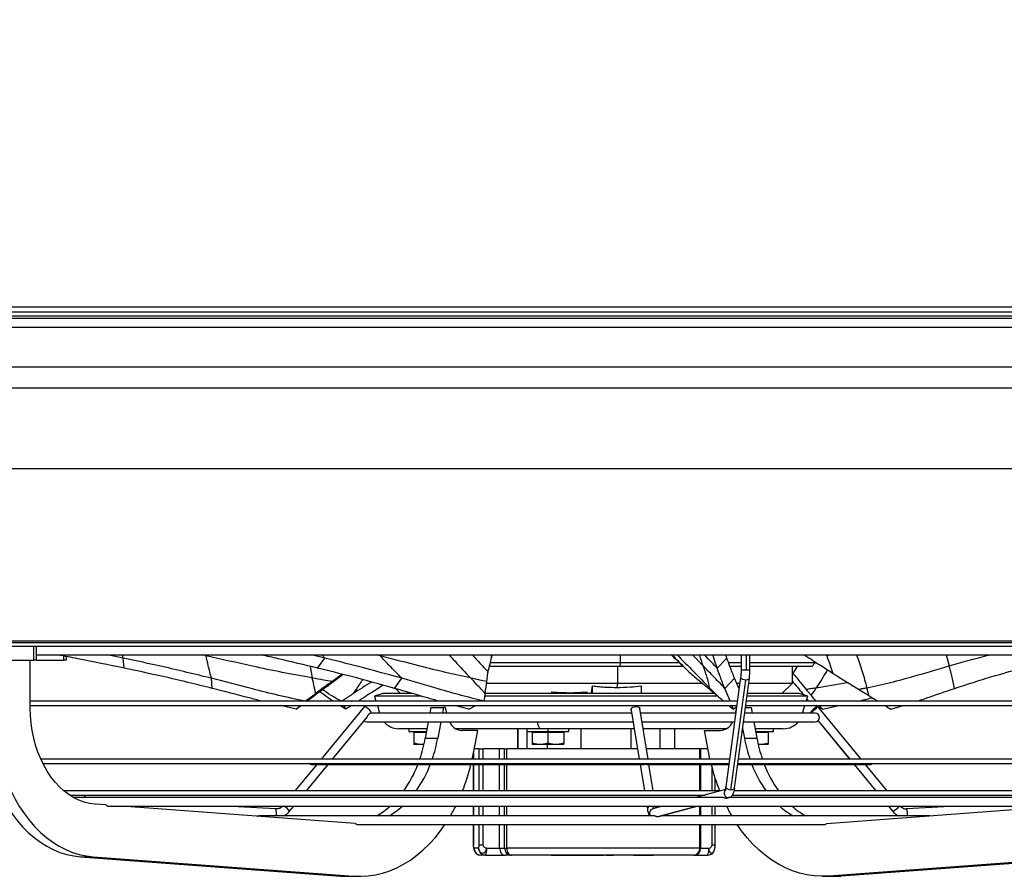
# Model space of a CAD drawing. Units: millimetres. Extents: x 5 to 414, y 3 to 291.
# Drawn here: x 96 to 124, y 74 to 98 of the extents above; entities that cross this region are included whole.
import ezdxf

# ---------------------------------------------------------------- set-up
doc = ezdxf.new("R2010")
doc.units = ezdxf.units.MM
doc.layers.add('GEOMETRY', color=7, linetype='Continuous')
doc.styles.add('SLDTEXTSTYLE0', font='TXT', dxfattribs={"width": 0.605})
doc.dimstyles.new('SLDDIMSTYLE4', dxfattribs={"dimtxt": 5.136637, "dimasz": 3.5, "dimexe": 0, "dimexo": 0.0625, "dimgap": 1.284159, "dimtad": 1, "dimdec": 0, "dimlfac": 20, "dimrnd": 1e-09, "dimzin": 12, "dimdsep": 46, "dimtxsty": 'SLDTEXTSTYLE0', "dimsah": 1, "dimcen": 0.09, "dimadec": 0, "dimazin": 3, "dimtol": 1, "dimtp": 2, "dimtm": 2, "dimtfac": 1, "dimtdec": 0, "dimtmove": 0, "dimatfit": 0, "dimfxl": 0, "dimfrac": 2, "dimtolj": 1, "dimarcsym": 0})

# ---------------------------------------------------------------- blocks, each defined once
blk = doc.blocks.new('_D_7')
at = {"layer": 'GEOMETRY'}
for p, q in [((194.404, 124.88), (194.404, 134.758)), ((72.416, 124.88), (195.404, 124.88)), ((194.404, 124.88), (194.404, 88.03)), ((73.424, 88.03), (195.404, 88.03)), ((194.404, 88.03), (194.404, 78.152))]:
    blk.add_line(p, q, dxfattribs=at)
for points in [[(194.404, 124.88), (195.194, 130.016), (193.614, 130.016)], [(194.404, 88.03), (193.614, 82.894), (195.194, 82.894)]]:
    blk.add_solid(points, dxfattribs=at)
at = {"layer": 'GEOMETRY', "char_height": 5.2917, "attachment_point": 1, "rotation": 90, "style": 'SLDTEXTSTYLE0'}
for s, insert in [('±2', (187.583, 109.444)), ('737', (187.583, 95.7))]:
    blk.add_mtext(s, dxfattribs=dict(at, insert=insert))

msp = doc.modelspace()

# ---------------------------------------------------------------- linework, layer by layer
at = {"color": 7, "linetype": 'Continuous', "lineweight": 25}
for p, q in [((73.354, 89.73), (150.754, 89.73)), ((150.754, 89.58), (73.354, 89.58)), ((76.687, 89.48), (147.422, 89.48)), ((87.654, 80.18), (136.454, 80.18)), ((87.654, 80.08), (136.454, 80.08)), ((96.206, 79.68), (96.206, 80.08)), ((96.279, 79.68), (96.279, 80.08)), ((96.279, 79.83), (126.98, 79.83)), ((98.743, 79.739), (98.293, 79.83)), ((104.48, 79.739), (104.095, 79.83)), ((114.372, 79.813), (114.355, 79.83)), ((115.918, 79.739), (115.888, 79.83)), ((116.321, 79.83), (116.321, 79.396)), ((116.571, 79.396), (116.571, 79.83)), ((118.756, 79.813), (118.749, 79.83)), ((95.499, 79.68), (96.206, 79.68)), ((96.1, 78.33), (96.1, 79.68)), ((96.279, 79.68), (96.206, 79.68)), ((96.279, 79.68), (97.055, 79.68)), ((97.128, 79.68), (97.055, 79.68)), ((97.128, 79.68), (97.128, 79.786)), ((98.767, 79.454), (98.743, 79.739)), ((104.276, 79.454), (104.48, 79.739)), ((112.886, 79.605), (109.184, 79.605)), ((112.886, 79.605), (112.873, 79.505)), ((114.573, 79.605), (112.886, 79.605)), ((115.64, 79.454), (115.918, 79.739)), ((116.321, 79.605), (115.967, 79.605)), ((118.429, 79.605), (116.571, 79.605)), ((118.329, 79.505), (118.429, 79.605)), ((118.429, 79.605), (118.429, 79.631)), ((112.873, 79.505), (109.16, 79.505)), ((112.801, 79.505), (112.801, 79.03)), ((114.675, 79.505), (112.873, 79.505)), ((116.321, 79.505), (116.006, 79.505)), ((118.329, 79.505), (116.571, 79.505)), ((117.779, 79.03), (117.779, 79.505)), ((117.779, 79.326), (117.797, 79.306)), ((117.913, 79.505), (117.797, 79.306)), ((101.279, 78.879), (101.256, 79.164)), ((106.465, 78.879), (106.67, 79.164)), ((109.083, 79.03), (112.801, 79.03)), ((112.801, 79.03), (112.785, 78.905)), ((112.801, 79.03), (115.212, 79.03)), ((115.859, 78.879), (116.137, 79.164)), ((116.309, 79.2), (115.89, 76.074)), ((116.034, 75.986), (116.453, 79.113)), ((116.265, 78.868), (116.137, 79.164)), ((116.138, 76.04), (116.557, 79.167)), ((116.198, 79.03), (116.287, 79.03)), ((116.539, 79.03), (117.779, 79.03)), ((117.479, 78.73), (117.779, 79.03)), ((117.78, 79.084), (117.779, 79.085)), ((106.131, 78.73), (105.891, 78.657)), ((106.14, 78.968), (105.947, 78.845)), ((106.131, 78.73), (106.131, 78.73)), ((106.486, 78.873), (106.629, 78.73)), ((110.94, 78.73), (110.94, 78.778)), ((111.934, 78.73), (111.934, 78.778)), ((112.091, 78.73), (112.091, 78.949)), ((113.479, 78.949), (113.479, 78.73)), ((118.218, 78.657), (117.978, 78.73)), ((117.978, 78.73), (117.978, 78.73)), ((118.103, 78.692), (118.067, 78.735)), ((116.217, 78.514), (96.1, 78.514)), ((105.892, 78.657), (105.935, 78.514)), ((128.008, 78.514), (116.47, 78.514)), ((118.173, 78.514), (118.217, 78.657)), ((118.252, 78.512), (118.194, 78.582)), ((96.1, 78.389), (116.201, 78.389)), ((103.668, 78.286), (103.216, 78.389)), ((103.668, 78.286), (103.784, 78.389)), ((105.607, 78.362), (104.376, 76.866)), ((105.075, 78.286), (104.903, 78.389)), ((105.075, 78.286), (105.018, 78.389)), ((105.607, 78.362), (105.61, 78.363)), ((105.775, 78.173), (105.8, 78.203)), ((113.208, 78.177), (105.778, 78.177)), ((105.974, 78.389), (106.039, 78.177)), ((107.498, 78.33), (107.47, 78.177)), ((107.498, 78.33), (107.852, 78.33)), ((107.852, 78.33), (107.823, 78.177)), ((107.914, 78.33), (107.852, 78.33)), ((107.947, 78.177), (107.914, 78.33)), ((108.574, 78.286), (108.182, 78.389)), ((108.574, 78.286), (108.775, 78.389)), ((113.194, 78.262), (113.423, 76.866)), ((113.676, 76.866), (113.441, 78.303)), ((116.172, 78.177), (113.461, 78.177)), ((116.1, 78.286), (116.063, 78.389)), ((116.1, 78.286), (116.197, 78.36)), ((116.161, 78.177), (116.19, 78.31)), ((118.429, 78.177), (116.424, 78.177)), ((116.445, 78.33), (116.61, 78.33)), ((116.453, 78.389), (128.008, 78.389)), ((116.61, 78.33), (116.638, 78.177)), ((118.07, 78.177), (118.135, 78.389)), ((118.308, 78.203), (118.33, 78.177)), ((118.636, 78.286), (118.46, 78.389)), ((119.733, 76.866), (118.501, 78.362)), ((118.636, 78.286), (119.104, 78.389)), ((120.582, 78.286), (120.928, 78.389)), ((104.7, 76.866), (105.683, 78.061)), ((105.679, 77.927), (113.249, 77.927)), ((107.424, 77.927), (107.338, 77.459)), ((107.777, 77.927), (107.691, 77.459)), ((113.502, 77.927), (116.139, 77.927)), ((116.391, 77.927), (118.429, 77.927)), ((116.685, 77.927), (116.771, 77.459)), ((118.511, 77.957), (119.409, 76.866)), ((106.866, 77.73), (106.866, 77.655)), ((106.866, 77.655), (107.374, 77.655)), ((107.016, 77.625), (107.016, 77.32)), ((107.368, 77.625), (107.016, 77.625)), ((108.828, 77.68), (108.368, 77.68)), ((108.717, 77.081), (108.828, 77.68)), ((109.96, 77.73), (109.96, 77.155)), ((110.225, 77.73), (110.225, 77.655)), ((110.225, 77.655), (110.825, 77.655)), ((110.375, 77.625), (110.375, 77.32)), ((110.825, 77.625), (110.375, 77.625)), ((110.631, 77.73), (110.638, 77.73)), ((110.825, 77.655), (111.425, 77.655)), ((110.825, 77.625), (110.825, 77.32)), ((111.275, 77.625), (110.825, 77.625)), ((111.275, 77.625), (111.275, 77.32)), ((111.425, 77.655), (111.425, 77.73)), ((111.765, 77.73), (111.765, 77.155)), ((113.192, 77.155), (113.192, 77.73)), ((114.432, 77.155), (114.432, 77.73)), ((115.391, 77.081), (115.28, 77.68)), ((115.28, 77.68), (115.74, 77.68)), ((116.366, 77.739), (116.417, 77.459)), ((116.735, 77.655), (117.242, 77.655)), ((117.092, 77.625), (116.74, 77.625)), ((117.092, 77.625), (117.092, 77.32)), ((117.242, 77.655), (117.242, 77.73)), ((107.338, 77.459), (107.691, 77.459)), ((116.417, 77.459), (116.771, 77.459)), ((107.241, 77.28), (107.016, 77.28)), ((107.295, 77.285), (107.241, 77.28)), ((107.301, 77.28), (107.241, 77.28)), ((108.674, 76.866), (108.717, 77.081)), ((108.708, 77.032), (108.708, 76.866)), ((108.868, 77.155), (108.731, 77.155)), ((108.868, 77.155), (108.982, 77.155)), ((109.451, 77.155), (108.982, 77.155)), ((109.451, 76.866), (109.451, 77.155)), ((109.595, 77.155), (109.451, 77.155)), ((109.595, 77.155), (109.657, 77.155)), ((113.375, 77.155), (109.657, 77.155)), ((110.6, 77.28), (110.375, 77.28)), ((111.05, 77.28), (110.6, 77.28)), ((111.275, 77.28), (111.05, 77.28)), ((115.151, 77.155), (113.629, 77.155)), ((115.151, 77.155), (115.176, 77.155)), ((115.176, 76.866), (115.176, 77.155)), ((115.377, 77.155), (115.176, 77.155)), ((115.434, 76.866), (115.391, 77.081)), ((116.867, 77.28), (116.808, 77.28)), ((116.867, 77.28), (116.813, 77.286)), ((117.092, 77.28), (116.867, 77.28)), ((115.996, 76.866), (96.398, 76.866)), ((127.71, 76.866), (116.249, 76.866)), ((96.457, 76.741), (115.98, 76.741)), ((104.249, 76.712), (103.631, 75.961)), ((103.954, 75.961), (104.572, 76.712)), ((104.101, 76.712), (104.247, 76.712)), ((104.261, 76.712), (113.567, 76.712)), ((108.708, 76.712), (108.708, 75.961)), ((109.451, 75.961), (109.451, 76.712)), ((113.448, 76.712), (113.571, 75.961)), ((113.64, 76.712), (115.976, 76.712)), ((113.824, 75.961), (113.701, 76.712)), ((115.176, 75.961), (115.176, 76.712)), ((116.228, 76.712), (120.007, 76.712)), ((116.232, 76.741), (127.651, 76.741)), ((119.536, 76.712), (120.154, 75.961)), ((120.478, 75.961), (119.86, 76.712)), ((115.583, 75.961), (115.583, 76.315)), ((115.72, 75.961), (97.057, 75.961)), ((115.877, 76.003), (115.342, 75.859)), ((127.051, 75.961), (116.125, 75.961)), ((97.225, 75.836), (115.291, 75.836)), ((115.818, 75.777), (97.321, 75.777)), ((115.214, 75.825), (97.686, 75.825)), ((103.528, 75.836), (103.519, 75.825)), ((103.842, 75.825), (103.852, 75.836)), ((106.628, 75.836), (106.619, 75.825)), ((106.982, 75.836), (106.973, 75.825)), ((108.343, 75.825), (108.347, 75.836)), ((108.708, 75.836), (108.708, 75.825)), ((109.451, 75.825), (109.451, 75.836)), ((113.591, 75.836), (113.593, 75.825)), ((113.846, 75.825), (113.845, 75.836)), ((115.255, 75.836), (115.037, 75.777)), ((115.176, 75.825), (115.176, 75.836)), ((115.906, 75.756), (115.959, 75.77)), ((115.936, 75.76), (115.99, 75.774)), ((126.787, 75.777), (115.997, 75.777)), ((126.422, 75.825), (116.068, 75.825)), ((116.076, 75.836), (126.883, 75.836)), ((117.127, 75.836), (117.136, 75.825)), ((117.48, 75.836), (117.489, 75.825)), ((120.257, 75.836), (120.266, 75.825)), ((120.59, 75.825), (120.581, 75.836)), ((98.26, 75.56), (97.943, 75.583)), ((98.32, 75.527), (125.789, 75.527)), ((105.347, 75.035), (98.703, 75.527)), ((103.086, 75.451), (101.656, 75.527)), ((103.104, 75.45), (103.085, 75.451)), ((103.477, 75.38), (103.598, 75.527)), ((108.708, 75.527), (108.708, 75.252)), ((109.451, 75.252), (109.451, 75.527)), ((113.642, 75.527), (113.656, 75.439)), ((114.107, 75.527), (113.807, 75.447)), ((113.903, 75.48), (113.895, 75.527)), ((113.98, 75.234), (115.07, 75.527)), ((115.176, 75.252), (115.176, 75.527)), ((115.583, 75.252), (115.583, 75.527)), ((118.761, 75.035), (125.405, 75.527)), ((120.511, 75.527), (120.632, 75.38)), ((122.453, 75.527), (121.023, 75.451)), ((113.862, 75.252), (102.604, 75.252)), ((121.69, 75.252), (114.045, 75.252)), ((105.41, 75.002), (118.699, 75.002)), ((108.708, 75.002), (108.708, 74.43)), ((109.451, 74.33), (109.451, 75.002)), ((115.176, 74.33), (115.176, 75.002)), ((115.583, 74.43), (115.583, 75.002)), ((108.709, 74.43), (108.71, 74.417)), ((108.852, 74.33), (108.725, 74.33)), ((108.868, 74.43), (108.982, 74.43)), ((109.081, 74.33), (109.451, 74.33)), ((109.451, 74.33), (109.595, 74.33)), ((109.595, 74.33), (109.657, 74.33)), ((115.151, 74.33), (109.657, 74.33)), ((97.534, 74.085), (97.887, 74.085)), ((97.534, 74.085), (104.938, 73.537)), ((97.887, 74.085), (105.292, 73.537)), ((109.049, 74.13), (108.923, 74.13)), ((109.049, 74.13), (109.617, 74.13)), ((109.793, 74.13), (109.617, 74.13)), ((114.976, 74.13), (109.793, 74.13)), ((110.916, 74.13), (110.916, 74.118)), ((110.958, 74.118), (110.916, 74.118)), ((110.958, 74.13), (110.958, 74.118)), ((110.967, 74.118), (110.958, 74.118)), ((110.967, 74.13), (110.967, 74.118)), ((111.185, 74.118), (110.967, 74.118)), ((111.185, 74.13), (111.185, 74.118)), ((111.213, 74.118), (111.185, 74.118)), ((111.213, 74.13), (111.213, 74.118)), ((111.275, 74.118), (111.213, 74.118)), ((111.275, 74.13), (111.275, 74.118)), ((111.303, 74.118), (111.275, 74.118)), ((111.303, 74.13), (111.303, 74.118)), ((111.476, 74.118), (111.303, 74.118)), ((111.476, 74.13), (111.476, 74.118)), ((111.506, 74.118), (111.476, 74.118)), ((111.506, 74.13), (111.506, 74.118)), ((111.567, 74.118), (111.506, 74.118)), ((111.567, 74.13), (111.567, 74.118)), ((111.655, 74.118), (111.567, 74.118)), ((111.655, 74.13), (111.655, 74.118)), ((111.671, 74.118), (111.655, 74.118)), ((111.671, 74.13), (111.671, 74.118)), ((111.733, 74.118), (111.671, 74.118)), ((111.733, 74.13), (111.733, 74.118)), ((111.757, 74.118), (111.733, 74.118)), ((111.757, 74.13), (111.757, 74.118)), ((111.819, 74.118), (111.757, 74.118)), ((111.819, 74.13), (111.819, 74.118)), ((111.903, 74.118), (111.819, 74.118)), ((111.903, 74.13), (111.903, 74.118)), ((111.911, 74.13), (111.911, 74.118)), ((111.92, 74.118), (111.911, 74.118)), ((111.92, 74.13), (111.92, 74.118)), ((112.019, 74.118), (111.92, 74.118)), ((112.019, 74.13), (112.019, 74.118)), ((112.117, 74.118), (112.019, 74.118)), ((112.117, 74.13), (112.117, 74.118)), ((112.207, 74.118), (112.117, 74.118)), ((112.207, 74.13), (112.207, 74.118)), ((112.254, 74.118), (112.207, 74.118)), ((112.254, 74.13), (112.254, 74.118)), ((112.264, 74.13), (112.264, 74.118)), ((112.305, 74.118), (112.264, 74.118)), ((112.305, 74.13), (112.305, 74.118)), ((112.414, 74.118), (112.305, 74.118)), ((112.414, 74.13), (112.414, 74.118)), ((112.467, 74.118), (112.467, 74.13)), ((112.467, 74.118), (112.467, 74.13)), ((112.476, 74.13), (112.476, 74.118)), ((112.518, 74.118), (112.476, 74.118)), ((112.518, 74.13), (112.518, 74.118)), ((112.69, 74.118), (112.518, 74.118)), ((112.69, 74.13), (112.69, 74.118)), ((112.693, 74.13), (112.693, 74.118)), ((112.935, 74.13), (112.935, 74.118)), ((112.945, 74.13), (112.945, 74.118)), ((113.187, 74.13), (113.187, 74.118)), ((113.256, 74.13), (113.256, 74.118)), ((113.336, 74.118), (113.256, 74.118)), ((113.336, 74.13), (113.336, 74.118)), ((113.829, 74.118), (113.336, 74.118)), ((113.829, 74.13), (113.829, 74.118)), ((114.976, 74.13), (115.369, 74.13)), ((126.221, 74.085), (118.817, 73.537)), ((126.575, 74.085), (119.17, 73.537)), ((104.938, 73.537), (105.292, 73.537)), ((104.938, 73.537), (105.114, 73.53)), ((105.114, 73.53), (105.467, 73.53)), ((118.641, 73.53), (118.994, 73.53)), ((118.817, 73.537), (119.17, 73.537)), ((119.17, 73.537), (118.994, 73.53))]:
    msp.add_line(p, q, dxfattribs=at)
at = {"color": 8, "linetype": 'Continuous', "lineweight": 25}
for p, q in [((86.476, 89.412), (137.633, 89.412)), ((86.593, 89.153), (137.515, 89.153)), ((88.542, 87.434), (135.567, 87.434)), ((89.104, 85.13), (135.004, 85.13)), ((89.104, 80.23), (135.004, 80.23)), ((98.743, 79.739), (98.72, 79.83)), ((101.102, 79.807), (100.989, 79.83)), ((101.097, 79.83), (101.102, 79.807)), ((104.48, 79.739), (104.39, 79.83)), ((106.05, 79.807), (105.954, 79.83)), ((106.028, 79.83), (106.05, 79.807)), ((109.201, 79.83), (109.222, 79.752)), ((112.886, 79.83), (112.886, 79.605)), ((114.379, 79.807), (114.355, 79.83)), ((114.937, 79.83), (115.242, 79.52)), ((116.471, 79.396), (116.471, 79.83)), ((118.758, 79.807), (118.732, 79.83)), ((118.756, 79.813), (118.867, 79.83)), ((122.153, 79.83), (122.242, 79.52)), ((97.055, 79.68), (97.055, 79.8)), ((104.064, 79.504), (104.123, 79.179)), ((116.471, 79.396), (116.321, 79.396)), ((116.571, 79.396), (116.471, 79.396)), ((118.311, 78.202), (118.332, 78.177)), ((118.512, 77.958), (119.411, 76.866)), ((109.966, 77.73), (109.966, 77.155)), ((110.23, 77.655), (110.23, 77.155)), ((110.825, 77.73), (110.825, 77.655)), ((114.012, 77.73), (114.012, 77.155)), ((108.709, 76.866), (108.709, 77.039)), ((108.868, 76.866), (108.868, 77.155)), ((108.982, 76.866), (108.982, 77.155)), ((109.595, 76.866), (109.595, 77.155)), ((109.657, 76.866), (109.657, 77.155)), ((110.803, 77.28), (110.803, 77.155)), ((115.151, 76.866), (115.151, 77.155)), ((108.709, 75.961), (108.709, 76.712)), ((108.868, 75.961), (108.868, 76.712)), ((108.982, 75.961), (108.982, 76.712)), ((109.595, 75.961), (109.595, 76.712)), ((109.657, 75.961), (109.657, 76.712)), ((115.151, 75.961), (115.151, 76.712)), ((115.499, 75.961), (115.499, 76.601)), ((119.538, 76.712), (120.156, 75.961)), ((108.709, 75.825), (108.709, 75.836)), ((108.868, 75.825), (108.868, 75.836)), ((108.982, 75.825), (108.982, 75.836)), ((109.595, 75.825), (109.595, 75.836)), ((109.657, 75.825), (109.657, 75.836)), ((115.151, 75.825), (115.151, 75.836)), ((115.99, 75.774), (115.959, 75.77)), ((120.259, 75.836), (120.268, 75.825)), ((108.709, 75.252), (108.709, 75.527)), ((108.868, 75.252), (108.868, 75.527)), ((108.982, 75.252), (108.982, 75.527)), ((109.595, 75.252), (109.595, 75.527)), ((109.657, 75.252), (109.657, 75.527)), ((113.95, 75.231), (115.055, 75.527)), ((115.151, 75.252), (115.151, 75.527)), ((115.499, 75.252), (115.499, 75.527)), ((120.513, 75.527), (120.634, 75.379)), ((120.632, 75.38), (120.634, 75.379)), ((108.709, 74.43), (108.709, 75.002)), ((108.868, 74.43), (108.868, 75.002)), ((108.982, 74.43), (108.982, 75.002)), ((109.595, 74.33), (109.595, 75.002)), ((109.657, 74.33), (109.657, 75.002)), ((115.151, 74.33), (115.151, 75.002)), ((115.499, 74.43), (115.499, 75.002)), ((108.708, 74.43), (108.709, 74.43)), ((115.151, 74.33), (115.176, 74.33)), ((115.176, 74.33), (115.4, 74.33)), ((115.499, 74.43), (115.583, 74.43))]:
    msp.add_line(p, q, dxfattribs=at)
at = {"color": 8, "linetype": 'Continuous', "lineweight": 25, "flags": 128}
for points in [[(116.453, 79.113), (116.405, 79.118), (116.361, 79.133), (116.328, 79.156), (116.311, 79.183), (116.309, 79.2)], [(116.557, 79.167), (116.554, 79.156), (116.534, 79.133), (116.499, 79.118), (116.453, 79.113)], [(116.034, 75.986), (115.986, 75.992), (115.942, 76.007), (115.909, 76.03), (115.891, 76.057), (115.89, 76.074)], [(116.138, 76.04), (116.135, 76.03), (116.115, 76.007), (116.08, 75.992), (116.034, 75.986)]]:
    msp.add_lwpolyline(points, dxfattribs=at)
at = {"color": 7, "linetype": 'Continuous', "lineweight": 25, "flags": 128}
for points in [[(111.934, 78.778), (111.939, 78.737), (111.939, 78.73)], [(112.062, 78.73), (112.077, 78.84), (112.091, 78.949)], [(94.686, 78.33), (94.692, 78.049), (94.712, 77.77), (94.745, 77.493), (94.79, 77.22), (94.848, 76.952), (94.919, 76.69), (95.001, 76.435), (95.095, 76.188), (95.201, 75.95), (95.317, 75.723), (95.444, 75.508), (95.581, 75.304), (95.726, 75.114), (95.881, 74.937), (96.043, 74.776), (96.212, 74.63), (96.388, 74.5), (96.57, 74.387), (96.756, 74.291), (96.946, 74.212), (97.14, 74.152), (97.336, 74.109), (97.534, 74.085)], [(95.039, 78.33), (95.046, 78.049), (95.066, 77.77), (95.098, 77.493), (95.144, 77.22), (95.202, 76.952), (95.272, 76.69), (95.355, 76.435), (95.449, 76.188), (95.554, 75.95), (95.671, 75.723), (95.798, 75.508), (95.934, 75.304), (96.08, 75.114), (96.234, 74.937), (96.396, 74.776), (96.566, 74.63), (96.742, 74.5), (96.923, 74.387), (97.109, 74.291), (97.3, 74.212), (97.494, 74.152), (97.69, 74.109), (97.887, 74.085)], [(97.943, 75.583), (97.788, 75.604), (97.635, 75.641), (97.485, 75.696), (97.338, 75.768), (97.195, 75.856), (97.058, 75.96), (96.928, 76.078), (96.804, 76.212), (96.689, 76.359), (96.582, 76.518), (96.484, 76.689), (96.397, 76.87), (96.319, 77.061), (96.253, 77.26), (96.199, 77.465), (96.156, 77.677), (96.125, 77.892), (96.106, 78.11), (96.1, 78.33)], [(113.194, 78.262), (113.195, 78.283), (113.211, 78.313), (113.244, 78.339), (113.288, 78.357), (113.336, 78.363), (113.382, 78.357), (113.417, 78.339), (113.438, 78.313), (113.441, 78.303)], [(118.499, 78.363), (118.482, 78.357), (118.454, 78.339), (118.418, 78.313), (118.38, 78.283), (118.346, 78.252), (118.321, 78.226), (118.309, 78.208), (118.311, 78.202)], [(118.311, 78.202), (118.327, 78.208), (118.356, 78.226), (118.391, 78.252), (118.429, 78.283), (118.463, 78.313), (118.488, 78.339), (118.501, 78.357), (118.499, 78.363)], [(105.598, 77.957), (105.631, 77.936), (105.679, 77.927)], [(105.292, 73.537), (105.5, 73.53), (105.709, 73.543), (105.917, 73.573), (106.123, 73.621), (106.326, 73.688), (106.526, 73.772), (106.722, 73.874), (106.913, 73.993), (107.099, 74.128), (107.278, 74.28), (107.45, 74.446), (107.615, 74.628), (107.771, 74.824), (107.898, 75.002)], [(118.817, 73.537), (118.608, 73.53), (118.399, 73.543), (118.192, 73.573), (117.986, 73.621), (117.782, 73.688), (117.582, 73.772), (117.386, 73.874), (117.195, 73.993), (117.009, 74.128), (116.83, 74.28), (116.658, 74.446), (116.493, 74.628), (116.337, 74.824), (116.21, 75.002)], [(109.657, 74.33), (109.66, 74.291), (109.668, 74.254), (109.68, 74.219), (109.697, 74.189), (109.717, 74.164), (109.741, 74.145), (109.766, 74.134), (109.793, 74.13)]]:
    msp.add_lwpolyline(points, dxfattribs=at)
at = {"color": 7, "linetype": 'Continuous', "lineweight": 25}
for centre, radius, start, end in [((105.434, 77.96), 0.44, 33.5801, 66.4242), ((118.429, 78.052), 0.125, 270, 90), ((106.582, 78.28), 0.55, 219.9734, 270), ((108.4, 78.086), 0.407, 202.9871, 265.5539), ((115.708, 78.086), 0.407, 274.4461, 337.0129), ((117.526, 78.28), 0.55, 270, 320.0266), ((107.024, 77.655), 0.03, 270, 0), ((107.081, 77.653), 0.0282, 274.4019, 3.8113), ((110.382, 77.655), 0.03, 270, 0), ((110.439, 77.653), 0.0282, 274.4019, 3.8113), ((111.267, 77.655), 0.03, 180, 270), ((117.085, 77.655), 0.03, 180, 270), ((103.234, 78.211), 4.172, 341.1932, 349.6223), ((103.587, 78.211), 4.172, 341.1932, 349.6223), ((120.521, 78.211), 4.172, 190.3777, 198.8068), ((120.875, 78.211), 4.172, 190.3777, 198.8068), ((104.101, 76.774), 0.0625, 211.9711, 270), ((103.957, 77.929), 3.396, 324.568, 338.9861), ((104.31, 77.929), 3.396, 324.568, 338.9861), ((102.951, 78.11), 5.856, 338.4403, 346.1844), ((121.158, 78.11), 5.857, 193.8159, 201.5321), ((119.798, 77.929), 3.396, 201.0139, 215.432), ((120.152, 77.929), 3.396, 201.0139, 215.432), ((120.007, 76.774), 0.0625, 270, 328.0289), ((97.686, 75.762), 0.0625, 90, 166.0298), ((104.908, 77.124), 2.142, 299.0397, 311.7808), ((105.262, 77.124), 2.142, 299.0397, 311.7808), ((103.798, 77.741), 4.931, 329.6811, 333.3228), ((120.31, 77.741), 4.931, 206.6772, 210.3189), ((118.847, 77.124), 2.142, 228.2192, 240.9603), ((119.2, 77.124), 2.142, 228.2192, 240.9603), ((121.01, 75.691), 0.241, 251.0974, 273.0479), ((105.468, 76.662), 1.632, 265.7612, 265.861), ((118.641, 76.662), 1.632, 274.139, 274.2388), ((108.924, 74.329), 0.199, 179.6383, 269.6336), ((108.923, 74.33), 0.2, 207.7537, 270), ((109.051, 74.329), 0.199, 179.6383, 269.6336), ((108.742, 74.281), 0.343, 333.8229, 8.1734), ((109.794, 74.329), 0.199, 179.6383, 269.6336), ((114.976, 74.33), 0.2, 270, 0), ((114.962, 74.318), 0.189, 274.1754, 3.6406), ((115.061, 74.281), 0.343, 333.8229, 8.1734), ((115.369, 74.33), 0.2, 270, 332.4311)]:
    msp.add_arc(centre, radius, start, end, dxfattribs=at)
at = {"color": 8, "linetype": 'Continuous', "lineweight": 25}
for centre, radius, start, end in [((115.961, 75.896), 0.126, 138.9636, 269.2725), ((102.815, 75.338), 0.292, 342.7901, 22.6125), ((103.098, 75.693), 0.243, 271.4497, 316.8243), ((103.13, 75.16), 0.411, 32.3623, 63.3421), ((113.75, 75.436), 0.0938, 102.6038, 177.8247), ((113.841, 75.327), 0.125, 105.8453, 217.0354), ((113.924, 75.532), 0.124, 182.2122, 219.9262), ((113.838, 75.465), 0.0665, 12.8598, 69.7336), ((120.397, 75.869), 0.545, 295.883, 321.1146), ((120.756, 75.309), 0.302, 349.075, 27.9846)]:
    msp.add_arc(centre, radius, start, end, dxfattribs=at)
at = {"color": 7, "linetype": 'Continuous', "lineweight": 25}
for centre, major_axis, ratio, start_param, end_param in [((113.305, 77.98), (-9.209, 9.277), 0.156888, 4.753745, 4.754437), ((111.256, 77.992), (-4.885, 8.568), 0.770285, 4.493798, 4.494492), ((105.238, 79.477), (2.906, 2.141), 0.001315, 1.757159, 1.92623), ((106.529, 79.477), (3.364, 2.141), 0.009584, 1.782229, 1.939501), ((109.077, 79.477), (0.262, 2.141), 0.02815, 4.36218, 4.531251), ((117.487, 79.477), (-1.756, 2.141), 0.00825, 1.748609, 1.91768), ((105.835, 83.075), (15.59, -13.257), 0.169603, 1.042224, 1.059351), ((107.353, 83.075), (11.469, 10.706), 0.719686, 5.037486, 5.054613), ((103.293, 83.075), (15.985, -10.227), 0.553029, 0.526299, 0.543426), ((109.617, 74.33), (0, 0.2), 0.828955, 1.570796, 3.141593)]:
    msp.add_ellipse(centre, major_axis=major_axis, ratio=ratio, start_param=start_param, end_param=end_param, dxfattribs=at)
for points, knots in [([(98.767, 79.454), (98.329, 79.544), (97.709, 79.671), (97.087, 79.794), (96.904, 79.83)], [0, 0, 0, 0, 0.7059594, 1, 1, 1, 1]), ([(104.276, 79.454), (103.901, 79.544), (103.37, 79.671), (102.84, 79.794), (102.684, 79.83)], [0, 0, 0, 0, 0.705959, 1, 1, 1, 1]), ([(108.68, 79.83), (108.724, 79.781), (108.869, 79.62), (109.018, 79.459), (109.123, 79.347)], [0, 0, 0, 0, 0.30336, 1, 1, 1, 1]), ([(109.222, 79.752), (109.227, 79.772), (109.233, 79.799), (109.239, 79.825), (109.24, 79.83)], [0, 0, 0, 0, 0.790811, 1, 1, 1, 1]), ([(115.64, 79.454), (115.611, 79.544), (115.569, 79.671), (115.53, 79.794), (115.519, 79.83)], [0, 0, 0, 0, 0.705959, 1, 1, 1, 1]), ([(101.256, 79.164), (100.79, 79.278), (99.958, 79.482), (99.114, 79.66), (98.743, 79.739)], [0, 0, 0, 0, 0.560013, 1, 1, 1, 1]), ([(101.256, 79.164), (101.224, 79.284), (101.167, 79.498), (101.122, 79.712), (101.102, 79.807)], [0, 0, 0, 0, 0.560458, 1, 1, 1, 1]), ([(104.123, 79.179), (103.837, 79.229), (103.264, 79.329), (102.258, 79.542), (101.54, 79.706), (101.102, 79.807)], [0, 0, 0, 0, 0.280448, 0.560299, 1, 1, 1, 1]), ([(106.67, 79.164), (106.259, 79.278), (105.525, 79.482), (104.799, 79.66), (104.48, 79.739)], [0, 0, 0, 0, 0.5600134, 1, 1, 1, 1]), ([(106.67, 79.164), (106.553, 79.284), (106.343, 79.498), (106.139, 79.712), (106.05, 79.807)], [0, 0, 0, 0, 0.560458, 1, 1, 1, 1]), ([(108.621, 79.179), (108.384, 79.229), (107.912, 79.329), (107.054, 79.542), (106.431, 79.706), (106.05, 79.807)], [0, 0, 0, 0, 0.2804482, 0.5602991, 1, 1, 1, 1]), ([(109.123, 79.347), (109.142, 79.423), (109.177, 79.558), (109.209, 79.693), (109.222, 79.752)], [0, 0, 0, 0, 0.56026, 1, 1, 1, 1]), ([(114.342, 79.822), (114.443, 79.726), (114.624, 79.555), (114.8, 79.382), (114.878, 79.306)], [0, 0, 0, 0, 0.560287, 1, 1, 1, 1]), ([(114.379, 79.807), (114.472, 79.714), (114.64, 79.547), (114.805, 79.38), (114.878, 79.306)], [0, 0, 0, 0, 0.5599974, 1, 1, 1, 1]), ([(116.137, 79.164), (116.09, 79.278), (116.006, 79.482), (115.945, 79.66), (115.918, 79.739)], [0, 0, 0, 0, 0.560013, 1, 1, 1, 1]), ([(118.134, 79.822), (118.283, 79.726), (118.548, 79.555), (118.812, 79.382), (118.928, 79.306)], [0, 0, 0, 0, 0.560302, 1, 1, 1, 1]), ([(118.758, 79.807), (118.791, 79.714), (118.851, 79.547), (118.904, 79.38), (118.928, 79.306)], [0, 0, 0, 0, 0.559998, 1, 1, 1, 1]), ([(101.279, 78.879), (100.814, 78.993), (99.982, 79.197), (99.138, 79.375), (98.767, 79.454)], [0, 0, 0, 0, 0.55997, 1, 1, 1, 1]), ([(106.465, 78.879), (106.054, 78.993), (105.321, 79.197), (104.595, 79.375), (104.276, 79.454)], [0, 0, 0, 0, 0.55997, 1, 1, 1, 1]), ([(105.005, 79.271), (104.902, 79.196), (104.709, 79.054), (104.516, 78.911), (104.426, 78.845)], [0, 0, 0, 0, 0.533031, 1, 1, 1, 1]), ([(104.696, 79.084), (104.763, 79.133), (104.852, 79.199), (104.941, 79.264), (104.964, 79.281)], [0, 0, 0, 0, 0.741975, 1, 1, 1, 1]), ([(109.089, 79.084), (109.096, 79.133), (109.107, 79.22), (109.118, 79.308), (109.123, 79.347)], [0, 0, 0, 0, 0.557251, 1, 1, 1, 1]), ([(114.878, 79.306), (114.983, 79.219), (115.169, 79.065), (115.353, 78.911), (115.433, 78.845)], [0, 0, 0, 0, 0.568537, 1, 1, 1, 1]), ([(115.859, 78.879), (115.745, 78.999), (115.542, 79.212), (115.334, 79.426), (115.242, 79.52)], [0, 0, 0, 0, 0.560468, 1, 1, 1, 1]), ([(115.427, 78.892), (115.418, 78.942), (115.402, 79.042), (115.338, 79.256), (115.278, 79.42), (115.242, 79.52)], [0, 0, 0, 0, 0.280596, 0.560531, 1, 1, 1, 1]), ([(115.859, 78.879), (115.812, 78.993), (115.728, 79.197), (115.667, 79.375), (115.64, 79.454)], [0, 0, 0, 0, 0.55997, 1, 1, 1, 1]), ([(116.321, 79.396), (116.321, 79.383), (116.321, 79.347), (116.318, 79.288), (116.314, 79.235), (116.31, 79.208), (116.309, 79.2)], [0, 0, 0, 0, 0.179211, 0.521187, 0.860777, 1, 1, 1, 1]), ([(116.557, 79.167), (116.559, 79.179), (116.563, 79.216), (116.568, 79.282), (116.571, 79.347), (116.571, 79.385), (116.571, 79.396)], [0, 0, 0, 0, 0.179672, 0.527377, 0.869558, 1, 1, 1, 1]), ([(117.797, 79.306), (117.868, 79.219), (117.994, 79.065), (118.121, 78.911), (118.175, 78.845)], [0, 0, 0, 0, 0.568537, 1, 1, 1, 1]), ([(118.928, 79.306), (119.07, 79.219), (119.32, 79.065), (119.569, 78.911), (119.677, 78.845)], [0, 0, 0, 0, 0.568537, 1, 1, 1, 1]), ([(119.9, 78.892), (120.126, 78.942), (120.578, 79.042), (121.357, 79.256), (121.907, 79.42), (122.242, 79.52)], [0, 0, 0, 0, 0.280596, 0.560531, 1, 1, 1, 1]), ([(122.392, 78.879), (122.367, 78.999), (122.323, 79.212), (122.267, 79.426), (122.242, 79.52)], [0, 0, 0, 0, 0.560468, 1, 1, 1, 1]), ([(122.392, 78.879), (122.744, 78.993), (123.374, 79.197), (124.024, 79.375), (124.31, 79.454)], [0, 0, 0, 0, 0.55997, 1, 1, 1, 1]), ([(103.921, 78.512), (103.669, 78.566), (103.164, 78.674), (102.278, 78.897), (101.644, 79.063), (101.256, 79.164)], [0, 0, 0, 0, 0.279932, 0.559907, 1, 1, 1, 1]), ([(104.224, 78.735), (104.204, 78.818), (104.168, 78.965), (104.137, 79.113), (104.123, 79.179)], [0, 0, 0, 0, 0.5573085, 1, 1, 1, 1]), ([(104.123, 79.179), (104.23, 79.16), (104.421, 79.128), (104.612, 79.097), (104.696, 79.084)], [0, 0, 0, 0, 0.559839, 1, 1, 1, 1]), ([(109.014, 78.512), (108.798, 78.566), (108.367, 78.674), (107.583, 78.897), (107.017, 79.063), (106.67, 79.164)], [0, 0, 0, 0, 0.279932, 0.559907, 1, 1, 1, 1]), ([(109.044, 78.735), (108.965, 78.818), (108.823, 78.965), (108.683, 79.113), (108.621, 79.179)], [0, 0, 0, 0, 0.557308, 1, 1, 1, 1]), ([(108.621, 79.179), (108.708, 79.16), (108.865, 79.128), (109.021, 79.097), (109.089, 79.084)], [0, 0, 0, 0, 0.559839, 1, 1, 1, 1]), ([(102.699, 78.514), (102.574, 78.545), (102.099, 78.664), (101.627, 78.788), (101.279, 78.879)], [0, 0, 0, 0, 0.2629852, 1, 1, 1, 1]), ([(103.921, 78.512), (103.954, 78.537), (104.01, 78.577), (104.088, 78.635), (104.155, 78.685), (104.201, 78.718), (104.224, 78.735)], [0, 0, 0, 0, 0.330297, 0.549244, 0.772445, 1, 1, 1, 1]), ([(104.426, 78.845), (104.383, 78.813), (104.305, 78.755), (104.227, 78.698), (104.193, 78.673)], [0, 0, 0, 0, 0.55999, 1, 1, 1, 1]), ([(104.711, 78.514), (104.666, 78.545), (104.539, 78.632), (104.417, 78.723), (104.339, 78.781)], [0, 0, 0, 0, 0.359252, 1, 1, 1, 1]), ([(104.95, 78.512), (104.851, 78.566), (104.665, 78.667), (104.497, 78.785), (104.419, 78.84)], [0, 0, 0, 0, 0.532965, 1, 1, 1, 1]), ([(104.95, 78.512), (104.989, 78.537), (105.052, 78.577), (105.142, 78.635), (105.219, 78.685), (105.272, 78.718), (105.298, 78.735)], [0, 0, 0, 0, 0.330297, 0.549244, 0.772445, 1, 1, 1, 1]), ([(105.947, 78.845), (105.897, 78.813), (105.807, 78.755), (105.718, 78.698), (105.678, 78.673)], [0, 0, 0, 0, 0.55999, 1, 1, 1, 1]), ([(106.978, 78.73), (106.96, 78.73), (106.836, 78.73), (106.653, 78.73), (106.436, 78.73), (106.276, 78.73), (106.174, 78.73), (106.128, 78.73), (106.135, 78.73), (106.137, 78.73)], [0, 0, 0, 0, 0.031134, 0.212799, 0.394464, 0.576129, 0.757795, 0.93946, 1, 1, 1, 1]), ([(107.729, 78.514), (107.618, 78.545), (107.199, 78.664), (106.777, 78.788), (106.465, 78.879)], [0, 0, 0, 0, 0.262985, 1, 1, 1, 1]), ([(109.014, 78.512), (109.017, 78.537), (109.023, 78.577), (109.031, 78.635), (109.037, 78.685), (109.042, 78.718), (109.044, 78.735)], [0, 0, 0, 0, 0.330297, 0.549244, 0.772445, 1, 1, 1, 1]), ([(110.521, 78.73), (110.335, 78.73), (109.964, 78.73), (109.469, 78.73), (109.173, 78.73), (109.043, 78.73)], [0, 0, 0, 0, 0.361114, 0.722227, 1, 1, 1, 1]), ([(115.57, 78.73), (115.549, 78.73), (115.375, 78.73), (115.019, 78.73), (114.503, 78.73), (113.961, 78.73), (113.401, 78.73), (112.829, 78.73), (112.248, 78.73), (111.666, 78.73), (111.087, 78.73), (110.71, 78.73), (110.521, 78.73)], [0, 0, 0, 0, 0.01584, 0.125191, 0.234542, 0.343893, 0.453244, 0.562595, 0.671947, 0.781298, 0.890649, 1, 1, 1, 1]), ([(110.94, 78.778), (111.126, 78.766), (111.457, 78.744), (111.788, 78.768), (111.934, 78.778)], [0, 0, 0, 0, 0.559811, 1, 1, 1, 1]), ([(112.091, 78.949), (112.221, 78.935), (112.452, 78.91), (112.684, 78.907), (112.785, 78.905)], [0, 0, 0, 0, 0.562266, 1, 1, 1, 1]), ([(112.785, 78.905), (112.914, 78.908), (113.146, 78.912), (113.377, 78.937), (113.479, 78.949)], [0, 0, 0, 0, 0.557505, 1, 1, 1, 1]), ([(115.427, 78.892), (115.428, 78.883), (115.43, 78.867), (115.432, 78.852), (115.433, 78.845)], [0, 0, 0, 0, 0.559921, 1, 1, 1, 1]), ([(115.433, 78.845), (115.471, 78.813), (115.54, 78.755), (115.609, 78.698), (115.639, 78.673)], [0, 0, 0, 0, 0.55999, 1, 1, 1, 1]), ([(116.015, 78.514), (116.002, 78.545), (115.954, 78.664), (115.899, 78.788), (115.859, 78.879)], [0, 0, 0, 0, 0.262985, 1, 1, 1, 1]), ([(117.971, 78.73), (117.971, 78.73), (117.971, 78.73), (117.906, 78.73), (117.785, 78.73), (117.607, 78.73), (117.376, 78.73), (117.091, 78.73), (116.8, 78.73), (116.585, 78.73), (116.499, 78.73)], [0, 0, 0, 0, 0.090781, 0.226937, 0.363092, 0.499247, 0.635403, 0.771558, 0.907713, 1, 1, 1, 1]), ([(118.459, 78.892), (118.406, 78.883), (118.312, 78.867), (118.217, 78.852), (118.175, 78.845)], [0, 0, 0, 0, 0.5599205, 1, 1, 1, 1]), ([(118.175, 78.845), (118.202, 78.813), (118.249, 78.755), (118.296, 78.698), (118.317, 78.673)], [0, 0, 0, 0, 0.559989, 1, 1, 1, 1]), ([(119.9, 78.892), (119.858, 78.883), (119.784, 78.867), (119.71, 78.852), (119.677, 78.845)], [0, 0, 0, 0, 0.5599205, 1, 1, 1, 1]), ([(119.677, 78.845), (119.729, 78.813), (119.822, 78.755), (119.915, 78.698), (119.956, 78.673)], [0, 0, 0, 0, 0.5599896, 1, 1, 1, 1]), ([(121.322, 78.514), (121.417, 78.545), (121.776, 78.664), (122.131, 78.788), (122.392, 78.879)], [0, 0, 0, 0, 0.262985, 1, 1, 1, 1]), ([(104.193, 78.673), (104.13, 78.627), (104.059, 78.574), (103.987, 78.521), (103.978, 78.514)], [0, 0, 0, 0, 0.870561, 1, 1, 1, 1]), ([(105.678, 78.673), (105.606, 78.627), (105.524, 78.574), (105.441, 78.521), (105.431, 78.514)], [0, 0, 0, 0, 0.870561, 1, 1, 1, 1]), ([(107.23, 78.657), (107.167, 78.657), (106.977, 78.657), (106.71, 78.657), (106.431, 78.657), (106.21, 78.657), (106.042, 78.657), (105.937, 78.657), (105.889, 78.657), (105.896, 78.657), (105.898, 78.657)], [0, 0, 0, 0, 0.071959, 0.218489, 0.36502, 0.51155, 0.658081, 0.804611, 0.951141, 1, 1, 1, 1]), ([(110.459, 78.657), (110.266, 78.657), (109.88, 78.657), (109.404, 78.657), (109.131, 78.657), (109.034, 78.657)], [0, 0, 0, 0, 0.390958, 0.781915, 1, 1, 1, 1]), ([(115.658, 78.657), (115.653, 78.657), (115.491, 78.657), (115.138, 78.657), (114.602, 78.657), (114.038, 78.657), (113.456, 78.657), (112.86, 78.657), (112.256, 78.657), (111.651, 78.657), (111.048, 78.657), (110.655, 78.657), (110.459, 78.657)], [0, 0, 0, 0, 0.0032931, 0.1140384, 0.2247836, 0.3355288, 0.446274, 0.5570192, 0.6677644, 0.7785096, 0.8892548, 1, 1, 1, 1]), ([(115.639, 78.673), (115.694, 78.627), (115.757, 78.574), (115.82, 78.521), (115.828, 78.514)], [0, 0, 0, 0, 0.870561, 1, 1, 1, 1]), ([(118.21, 78.657), (118.21, 78.657), (118.21, 78.657), (118.143, 78.657), (118.017, 78.657), (117.831, 78.657), (117.59, 78.657), (117.296, 78.657), (116.949, 78.657), (116.677, 78.657), (116.51, 78.657), (116.489, 78.657)], [0, 0, 0, 0, 0.085327, 0.213339, 0.34135, 0.469361, 0.597372, 0.725383, 0.853394, 0.981406, 1, 1, 1, 1]), ([(118.317, 78.673), (118.355, 78.627), (118.399, 78.574), (118.442, 78.521), (118.448, 78.514)], [0, 0, 0, 0, 0.870561, 1, 1, 1, 1]), ([(119.643, 78.514), (119.774, 78.545), (119.911, 78.578), (120.047, 78.611), (120.053, 78.613)], [0, 0, 0, 0, 0.955391, 1, 1, 1, 1]), ([(119.956, 78.673), (120.031, 78.627), (120.116, 78.574), (120.202, 78.521), (120.213, 78.514)], [0, 0, 0, 0, 0.870561, 1, 1, 1, 1]), ([(103.808, 78.389), (103.798, 78.382), (103.751, 78.347), (103.704, 78.313), (103.668, 78.286)], [0, 0, 0, 0, 0.223145, 1, 1, 1, 1]), ([(105.236, 78.389), (105.224, 78.382), (105.17, 78.347), (105.117, 78.313), (105.075, 78.286)], [0, 0, 0, 0, 0.223145, 1, 1, 1, 1]), ([(105.683, 78.061), (105.684, 78.062), (105.686, 78.065), (105.689, 78.072), (105.693, 78.082), (105.699, 78.094), (105.705, 78.107), (105.713, 78.12), (105.722, 78.132), (105.733, 78.143), (105.743, 78.153), (105.753, 78.161), (105.762, 78.166), (105.77, 78.17), (105.774, 78.172), (105.775, 78.173), (105.775, 78.173)], [0, 0, 0, 0, 0.055727, 0.130597, 0.203827, 0.27777, 0.351774, 0.425784, 0.500217, 0.574597, 0.648537, 0.722391, 0.796228, 0.869271, 0.944214, 1, 1, 1, 1]), ([(115.977, 78.389), (115.986, 78.382), (116.027, 78.347), (116.068, 78.313), (116.1, 78.286)], [0, 0, 0, 0, 0.223145, 1, 1, 1, 1]), ([(118.551, 78.389), (118.557, 78.382), (118.586, 78.347), (118.614, 78.313), (118.636, 78.286)], [0, 0, 0, 0, 0.223145, 1, 1, 1, 1]), ([(120.415, 78.389), (120.427, 78.382), (120.483, 78.347), (120.539, 78.313), (120.582, 78.286)], [0, 0, 0, 0, 0.223145, 1, 1, 1, 1]), ([(107.387, 77.73), (107.362, 77.73), (107.238, 77.73), (107.062, 77.73), (106.862, 77.73), (106.715, 77.73), (106.622, 77.73), (106.58, 77.73), (106.586, 77.73), (106.588, 77.73)], [0, 0, 0, 0, 0.046409, 0.225542, 0.404675, 0.583808, 0.762941, 0.942074, 1, 1, 1, 1]), ([(110.631, 77.73), (110.46, 77.73), (110.117, 77.73), (109.624, 77.73), (109.154, 77.73), (108.714, 77.73), (108.397, 77.73), (108.241, 77.73), (108.207, 77.73)], [0, 0, 0, 0, 0.1896282, 0.3792564, 0.5688846, 0.7585128, 0.948141, 1, 1, 1, 1]), ([(113.284, 77.73), (113.112, 77.73), (112.765, 77.73), (112.233, 77.73), (111.696, 77.73), (111.161, 77.73), (110.812, 77.73), (110.638, 77.73)], [0, 0, 0, 0, 0.196137, 0.397103, 0.598069, 0.799034, 1, 1, 1, 1]), ([(115.901, 77.73), (115.823, 77.73), (115.617, 77.73), (115.245, 77.73), (114.794, 77.73), (114.315, 77.73), (113.894, 77.73), (113.628, 77.73), (113.535, 77.73)], [0, 0, 0, 0, 0.120513, 0.314295, 0.508076, 0.701858, 0.89564, 1, 1, 1, 1]), ([(117.52, 77.73), (117.521, 77.73), (117.521, 77.73), (117.46, 77.73), (117.348, 77.73), (117.183, 77.73), (116.977, 77.73), (116.804, 77.73), (116.721, 77.73)], [0, 0, 0, 0, 0.1198825, 0.2987115, 0.4775404, 0.6563693, 0.8351982, 1, 1, 1, 1]), ([(107.241, 77.28), (107.199, 77.283), (107.123, 77.287), (107.049, 77.31), (107.016, 77.32)], [0, 0, 0, 0, 0.547985, 1, 1, 1, 1]), ([(107.016, 77.32), (107.016, 77.308), (107.016, 77.285), (107.016, 77.282), (107.016, 77.28)], [0, 0, 0, 0, 0.571773, 1, 1, 1, 1]), ([(110.6, 77.28), (110.558, 77.283), (110.482, 77.287), (110.408, 77.31), (110.375, 77.32)], [0, 0, 0, 0, 0.547985, 1, 1, 1, 1]), ([(110.375, 77.32), (110.375, 77.308), (110.375, 77.285), (110.375, 77.282), (110.375, 77.28)], [0, 0, 0, 0, 0.571773, 1, 1, 1, 1]), ([(110.825, 77.32), (110.783, 77.308), (110.709, 77.285), (110.632, 77.282), (110.6, 77.28)], [0, 0, 0, 0, 0.571773, 1, 1, 1, 1]), ([(111.05, 77.28), (111.008, 77.283), (110.932, 77.287), (110.858, 77.31), (110.825, 77.32)], [0, 0, 0, 0, 0.547985, 1, 1, 1, 1]), ([(111.275, 77.32), (111.233, 77.308), (111.159, 77.285), (111.082, 77.282), (111.05, 77.28)], [0, 0, 0, 0, 0.571773, 1, 1, 1, 1]), ([(111.275, 77.28), (111.275, 77.283), (111.275, 77.287), (111.275, 77.31), (111.275, 77.32)], [0, 0, 0, 0, 0.547985, 1, 1, 1, 1]), ([(117.092, 77.32), (117.05, 77.308), (116.976, 77.285), (116.9, 77.282), (116.867, 77.28)], [0, 0, 0, 0, 0.571773, 1, 1, 1, 1]), ([(117.092, 77.28), (117.092, 77.283), (117.092, 77.287), (117.092, 77.31), (117.092, 77.32)], [0, 0, 0, 0, 0.547985, 1, 1, 1, 1]), ([(104.251, 76.712), (104.25, 76.712), (104.249, 76.712), (104.249, 76.712), (104.249, 76.712), (104.249, 76.712)], [0, 0, 0, 0, 0.479156, 0.785428, 1, 1, 1, 1]), ([(104.265, 76.712), (104.263, 76.712), (104.255, 76.711), (104.252, 76.712), (104.251, 76.712)], [0, 0, 0, 0, 0.382769, 1, 1, 1, 1]), ([(113.631, 76.712), (113.623, 76.712), (113.606, 76.712), (113.583, 76.711), (113.57, 76.712), (113.566, 76.712)], [0, 0, 0, 0, 0.39755, 0.794082, 1, 1, 1, 1]), ([(115.89, 76.074), (115.889, 76.064), (115.885, 76.037), (115.878, 76.004), (115.872, 75.983), (115.868, 75.974), (115.869, 75.976), (115.869, 75.976)], [0, 0, 0, 0, 0.180945, 0.508073, 0.766481, 0.984365, 1, 1, 1, 1]), ([(115.99, 75.774), (116.005, 75.78), (116.032, 75.79), (116.061, 75.817), (116.083, 75.845), (116.101, 75.882), (116.117, 75.928), (116.129, 75.982), (116.135, 76.023), (116.138, 76.04)], [0, 0, 0, 0, 0.12348, 0.228326, 0.340616, 0.4737, 0.655735, 0.855609, 1, 1, 1, 1]), ([(115.342, 75.859), (115.341, 75.859), (115.332, 75.857), (115.319, 75.851), (115.305, 75.844), (115.298, 75.839), (115.293, 75.836), (115.291, 75.836), (115.29, 75.836)], [0, 0, 0, 0, 0.0254075, 0.3881439, 0.5511785, 0.7039173, 0.8521067, 1, 1, 1, 1]), ([(115.819, 75.777), (115.823, 75.776), (115.828, 75.775), (115.84, 75.771), (115.851, 75.766), (115.863, 75.762), (115.882, 75.757), (115.896, 75.757), (115.906, 75.756)], [0, 0, 0, 0, 0.249717, 0.374525, 0.499741, 0.623374, 0.749941, 1, 1, 1, 1]), ([(115.906, 75.756), (115.911, 75.756), (115.921, 75.756), (115.931, 75.758), (115.936, 75.76), (115.936, 75.76)], [0, 0, 0, 0, 0.470266, 0.932347, 1, 1, 1, 1]), ([(98.26, 75.56), (98.268, 75.551), (98.285, 75.535), (98.309, 75.525), (98.322, 75.528), (98.325, 75.529)], [0, 0, 0, 0, 0.42697, 0.853941, 1, 1, 1, 1]), ([(103.283, 75.539), (103.278, 75.532), (103.258, 75.51), (103.218, 75.48), (103.162, 75.456), (103.123, 75.452), (103.104, 75.45)], [0, 0, 0, 0, 0.126786, 0.42127, 0.717307, 1, 1, 1, 1]), ([(103.313, 75.252), (103.333, 75.262), (103.379, 75.286), (103.433, 75.331), (103.465, 75.366), (103.477, 75.38)], [0, 0, 0, 0, 0.323406, 0.743056, 1, 1, 1, 1]), ([(113.656, 75.439), (113.658, 75.428), (113.664, 75.392), (113.678, 75.339), (113.696, 75.291), (113.719, 75.262), (113.726, 75.252)], [0, 0, 0, 0, 0.1532275, 0.467758, 0.8195883, 1, 1, 1, 1]), ([(120.632, 75.38), (120.644, 75.367), (120.675, 75.331), (120.729, 75.286), (120.775, 75.262), (120.796, 75.252)], [0, 0, 0, 0, 0.253785, 0.674588, 1, 1, 1, 1]), ([(120.934, 75.464), (120.916, 75.471), (120.88, 75.486), (120.845, 75.515), (120.829, 75.534), (120.825, 75.539)], [0, 0, 0, 0, 0.435742, 0.869775, 1, 1, 1, 1]), ([(102.553, 75.242), (102.556, 75.243), (102.563, 75.245), (102.58, 75.25), (102.595, 75.251), (102.604, 75.252)], [0, 0, 0, 0, 0.212268, 0.474922, 1, 1, 1, 1]), ([(113.863, 75.252), (113.867, 75.251), (113.872, 75.25), (113.884, 75.245), (113.895, 75.241), (113.908, 75.237), (113.926, 75.232), (113.941, 75.231), (113.95, 75.231)], [0, 0, 0, 0, 0.249618, 0.374409, 0.499598, 0.623385, 0.750041, 1, 1, 1, 1]), ([(113.95, 75.231), (113.955, 75.231), (113.965, 75.231), (113.975, 75.233), (113.98, 75.234), (113.98, 75.234)], [0, 0, 0, 0, 0.470495, 0.933151, 1, 1, 1, 1]), ([(105.35, 75.034), (105.359, 75.026), (105.376, 75.008), (105.4, 74.999), (105.413, 75.003), (105.416, 75.004)], [0, 0, 0, 0, 0.441286, 0.882571, 1, 1, 1, 1]), ([(118.693, 75.003), (118.696, 75.003), (118.709, 74.999), (118.733, 75.008), (118.75, 75.026), (118.758, 75.034)], [0, 0, 0, 0, 0.111485, 0.555742, 1, 1, 1, 1]), ([(108.725, 74.33), (108.723, 74.333), (108.719, 74.338), (108.714, 74.366), (108.71, 74.397), (108.71, 74.419), (108.709, 74.43)], [0, 0, 0, 0, 0.271323, 0.563068, 0.789103, 1, 1, 1, 1]), ([(108.715, 74.364), (108.715, 74.351), (108.718, 74.301), (108.736, 74.262), (108.748, 74.232)], [0, 0, 0, 0, 0.256668, 1, 1, 1, 1]), ([(108.746, 74.237), (108.741, 74.25), (108.728, 74.277), (108.726, 74.312), (108.725, 74.33)], [0, 0, 0, 0, 0.47185, 1, 1, 1, 1]), ([(108.852, 74.33), (108.854, 74.333), (108.859, 74.339), (108.864, 74.366), (108.867, 74.397), (108.868, 74.419), (108.868, 74.43)], [0, 0, 0, 0, 0.272309, 0.56407, 0.78943, 1, 1, 1, 1]), ([(108.852, 74.33), (108.854, 74.311), (108.857, 74.275), (108.88, 74.236), (108.903, 74.213), (108.929, 74.196), (108.967, 74.187), (109.003, 74.197), (109.03, 74.213), (109.053, 74.237), (109.075, 74.276), (109.079, 74.312), (109.081, 74.33)], [0, 0, 0, 0, 0.127522, 0.250633, 0.315106, 0.378768, 0.503596, 0.624787, 0.688728, 0.753018, 0.877188, 1, 1, 1, 1]), ([(109.081, 74.33), (109.068, 74.333), (109.039, 74.338), (109.009, 74.366), (108.987, 74.397), (108.984, 74.419), (108.982, 74.43)], [0, 0, 0, 0, 0.2713235, 0.5630677, 0.7891026, 1, 1, 1, 1]), ([(115.4, 74.33), (115.414, 74.333), (115.442, 74.339), (115.473, 74.366), (115.494, 74.397), (115.498, 74.419), (115.499, 74.43)], [0, 0, 0, 0, 0.272309, 0.56407, 0.78943, 1, 1, 1, 1]), ([(115.543, 74.232), (115.554, 74.259), (115.572, 74.303), (115.581, 74.368), (115.582, 74.409), (115.583, 74.43)], [0, 0, 0, 0, 0.435199, 0.705907, 1, 1, 1, 1])]:
    msp.add_open_spline(points, degree=3, knots=knots, dxfattribs=at)
at = {"color": 8, "linetype": 'Continuous', "lineweight": 25}
for points, knots in [([(108.018, 79.83), (108.073, 79.77), (108.269, 79.552), (108.473, 79.335), (108.621, 79.179)], [0, 0, 0, 0, 0.27892, 1, 1, 1, 1]), ([(114.499, 79.83), (114.656, 79.674), (114.969, 79.361), (115.274, 79.048), (115.427, 78.892)], [0, 0, 0, 0, 0.500364, 1, 1, 1, 1]), ([(115.242, 79.52), (115.208, 79.621), (115.171, 79.729), (115.145, 79.824), (115.143, 79.83)], [0, 0, 0, 0, 0.932624, 1, 1, 1, 1]), ([(115.64, 79.454), (115.539, 79.56), (115.419, 79.685), (115.296, 79.811), (115.277, 79.83)], [0, 0, 0, 0, 0.844486, 1, 1, 1, 1]), ([(119.606, 79.83), (119.661, 79.673), (119.771, 79.36), (119.857, 79.048), (119.9, 78.892)], [0, 0, 0, 0, 0.503126, 1, 1, 1, 1]), ([(122.242, 79.52), (122.598, 79.621), (122.978, 79.729), (123.368, 79.824), (123.394, 79.83)], [0, 0, 0, 0, 0.932624, 1, 1, 1, 1]), ([(118.776, 79.406), (118.767, 79.39), (118.668, 79.219), (118.559, 79.048), (118.459, 78.892)], [0, 0, 0, 0, 0.092725, 1, 1, 1, 1]), ([(105.298, 78.735), (105.352, 78.818), (105.438, 78.948), (105.527, 79.078), (105.56, 79.125)], [0, 0, 0, 0, 0.633234, 1, 1, 1, 1]), ([(118.459, 78.892), (118.75, 78.941), (119.045, 78.99), (119.339, 79.049), (119.344, 79.05)], [0, 0, 0, 0, 0.984406, 1, 1, 1, 1]), ([(110.631, 77.73), (110.616, 77.736), (110.586, 77.747), (110.548, 77.82), (110.531, 77.896), (110.524, 77.927)], [0, 0, 0, 0, 0.368728, 0.737456, 1, 1, 1, 1]), ([(115.4, 74.33), (115.402, 74.311), (115.405, 74.275), (115.422, 74.236), (115.439, 74.213), (115.459, 74.196), (115.485, 74.187), (115.512, 74.196), (115.53, 74.214), (115.541, 74.226), (115.545, 74.236), (115.545, 74.238)], [0, 0, 0, 0, 0.165821, 0.325907, 0.409744, 0.492525, 0.654843, 0.812425, 0.895578, 0.979176, 1, 1, 1, 1])]:
    msp.add_open_spline(points, degree=3, knots=knots, dxfattribs=at)

# ---------------------------------------------------------------- dimensions: what is measured, and where the dimension line sits
at = {"layer": 'GEOMETRY'}
dim = msp.add_linear_dim(base=(194.404, 88.03), p1=(76.739, 124.88), p2=(76.541, 88.03), angle=90, dimstyle='SLDDIMSTYLE4', dxfattribs=at)
dim.commit()
dim.dimension.update_dxf_attribs({"geometry": '_D_7', "text_midpoint": (194.404, 106.455), "dimtype": 160})

doc.saveas('drawing.dxf')
